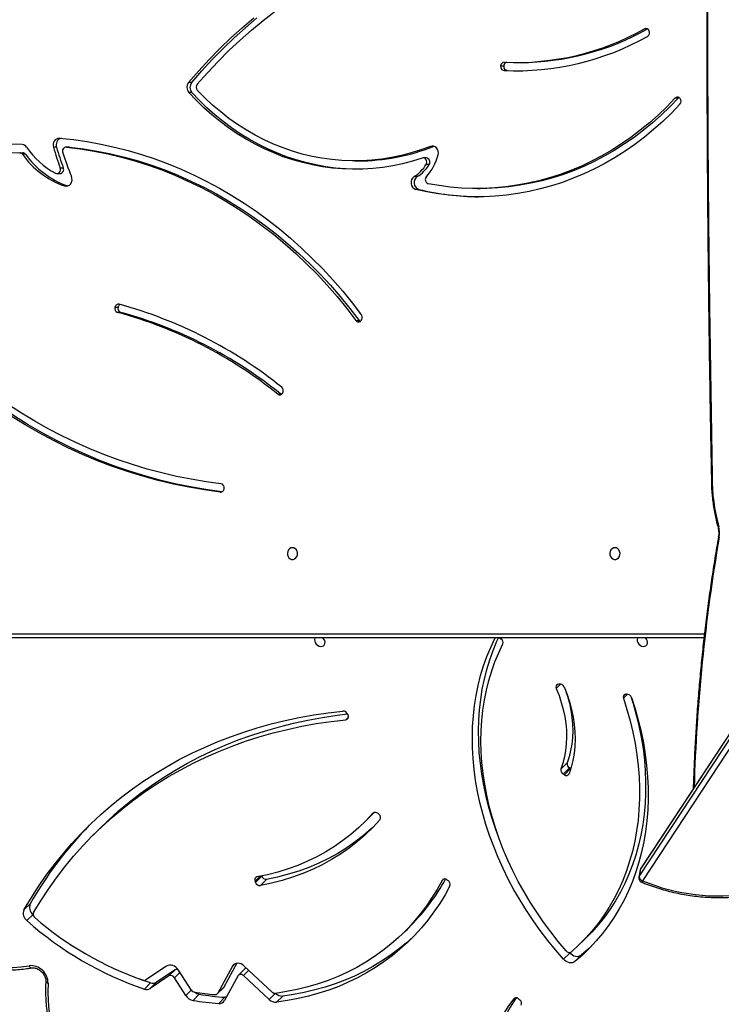
# Model space of a CAD drawing. Units: millimetres. Extents: x -6982 to 355402, y -3372 to 12280.
# Drawn here: x -1653 to -1146, y 7222 to 7935 of the extents above; entities that cross this region are included whole.
import ezdxf

# ---------------------------------------------------------------- set-up
doc = ezdxf.new("R2010")
doc.units = ezdxf.units.MM
doc.layers.add('Toestel 2D', color=7, linetype='Continuous', lineweight=20)

# ---------------------------------------------------------------- blocks, each defined once
blk = doc.blocks.new('3231_')
at = {"color": 7, "linetype": 'Continuous', "lineweight": 25}
for p, q in [((2164.603, 577.376), (2164.528, 577.441)), ((2181.683, 577.158), (2182.13, 577.606)), ((2182.675, 577.405), (2184.521, 575.682)), ((2184.92, 575.685), (2185.891, 577.484)), ((2185.869, 577.248), (2186.317, 577.696)), ((2187.732, 577.03), (2188.179, 577.477)), ((2182.452, 576.871), (2184.468, 574.99)), ((2185.331, 574.998), (2186.391, 576.961)), ((2186.391, 576.961), (2185.944, 576.513)), ((2186.423, 577.004), (2185.976, 576.556)), ((2188.304, 576.722), (2189.232, 575.28)), ((2188.701, 577.122), (2189.524, 575.843)), ((2189.925, 575.709), (2191.275, 576.615)), ((2190.828, 576.167), (2191.275, 576.615)), ((2191.253, 576.205), (2191.7, 576.653)), ((2185.013, 574.788), (2185.944, 576.513)), ((2189.478, 575.261), (2190.828, 576.167)), ((2190.1, 574.99), (2191.593, 575.992)), ((2191.253, 576.205), (2192.018, 575.935)), ((2184.441, 575.195), (2184.888, 575.643)), ((2189.925, 575.709), (2189.478, 575.261)), ((2160.097, 574.213), (2160.544, 574.661)), ((2160.918, 574.05), (2161.365, 574.498)), ((2160.918, 574.05), (2160.957, 574.007)), ((2160.064, 573.278), (2159.617, 572.831)), ((2172.868, 572.505), (2172.421, 572.057)), ((2199.76, 571.252), (2200.207, 571.7)), ((2199.966, 570.483), (2200.413, 570.931)), ((2115.292, 507.425), (2155.651, 568.819)), ((2169.807, 568.745), (2169.725, 568.8)), ((2182.852, 568.713), (2183.3, 569.16)), ((2183.656, 568.937), (2183.208, 568.49)), ((2183.656, 568.937), (2183.691, 568.849)), ((2155.885, 568.512), (2115.526, 507.118)), ((2155.787, 567.962), (2155.885, 568.512)), ((2155.815, 568.033), (2155.914, 568.583)), ((2183.208, 568.49), (2183.214, 568.477)), ((2115.411, 506.527), (2155.771, 567.921)), ((2115.427, 506.568), (2155.787, 567.962)), ((2194.969, 565.073), (2195.416, 565.52)), ((2175.741, 564.545), (2175.294, 564.097)), ((2174.794, 563.958), (2174.72, 564.025)), ((2161.309, 561.146), (2160.862, 560.698)), ((2160.946, 560.648), (2161.393, 561.095)), ((2161.309, 561.146), (2161.393, 561.095)), ((2160.862, 560.698), (2160.841, 560.71)), ((2160.862, 560.698), (2160.946, 560.648)), ((2161.556, 560.73), (2161.109, 560.282)), ((2176.986, 556.778), (2176.956, 556.867)), ((2156.879, 555.319), (2156.796, 555.31)), ((2161.769, 554.591), (2161.689, 554.572)), ((2151.204, 551.234), (2222.297, 551.234)), ((2165.982, 551.247), (2165.9, 551.302)), ((2166.002, 551.234), (2165.982, 551.247)), ((2150.671, 539.54), (2150.671, 539.56)), ((2181.826, 533.59), (2181.791, 533.614)), ((2182.051, 533.59), (2181.826, 533.59)), ((2176.394, 528.26), (2176.169, 528.26)), ((2193.415, 527.675), (2193.64, 527.675)), ((2193.609, 527.317), (2193.834, 527.317)), ((2167.623, 518.711), (2167.398, 518.711)), ((2171.834, 518.777), (2172.059, 518.777)), ((2197.263, 518.523), (2197.488, 518.523)), ((2171.949, 517.847), (2172.174, 517.847)), ((2198.03, 517.631), (2197.805, 517.631)), ((2171.087, 516.975), (2171.312, 516.975)), ((2176.473, 516.717), (2176.248, 516.717)), ((2197.792, 517.213), (2197.567, 517.213)), ((2171.298, 516.5), (2171.523, 516.5)), ((2200.305, 516.229), (2200.53, 516.229)), ((2200.723, 516.121), (2200.498, 516.121)), ((2170.749, 515.655), (2170.776, 515.665)), ((2170.776, 515.665), (2171.001, 515.665)), ((2197.117, 515.721), (2197.342, 515.721)), ((2197.141, 515.719), (2197.117, 515.721)), ((2197.141, 515.719), (2197.366, 515.719)), ((2198.056, 515.728), (2198.281, 515.728)), ((2153.077, 512.18), (2153.302, 512.18)), ((2188.266, 511.757), (2188.491, 511.757)), ((2188.277, 511.046), (2188.502, 511.046)), ((2164.74, 509.593), (2164.515, 509.593)), ((2165.448, 510.17), (2164.628, 510.193)), ((2165.448, 510.17), (2165.673, 510.17)), ((2165.696, 509.854), (2165.921, 509.854)), ((2155.288, 507.161), (2155.513, 507.161))]:
    blk.add_line(p, q, dxfattribs=at)
at = {"color": 8, "linetype": 'Continuous', "lineweight": 25}
for p, q in [((2164.942, 577.33), (2164.976, 577.364)), ((2182.237, 576.966), (2182.675, 577.405)), ((2188.303, 576.724), (2188.701, 577.122)), ((2189.126, 575.444), (2189.524, 575.843)), ((2184.138, 575.298), (2184.521, 575.682)), ((2185.171, 574.838), (2185.331, 574.998)), ((2170.08, 568.712), (2170.158, 568.79)), ((2183.346, 568.504), (2183.691, 568.849)), ((2175.15, 563.916), (2175.165, 563.931)), ((2177.117, 557.158), (2176.941, 556.983)), ((2156.739, 555.31), (2157.039, 555.61)), ((2161.569, 554.575), (2161.893, 554.9)), ((2222.447, 550.934), (2151.171, 550.934)), ((2166.28, 551.234), (2166.338, 551.292)), ((2186.211, 540.679), (2186.159, 540.679))]:
    blk.add_line(p, q, dxfattribs=at)
at = {"color": 7, "linetype": 'Continuous', "lineweight": 25, "flags": 128}
for points in [[(2164.976, 577.364), (2165.344, 577.876), (2165.684, 578.409), (2165.997, 578.963), (2166.281, 579.537), (2166.535, 580.129), (2166.76, 580.739), (2166.955, 581.365), (2167.12, 582.006), (2167.254, 582.661), (2167.357, 583.329), (2167.429, 584.008), (2167.469, 584.698), (2167.478, 585.396), (2167.456, 586.102), (2167.403, 586.814), (2167.318, 587.531), (2167.202, 588.252), (2167.055, 588.975), (2166.878, 589.699), (2166.67, 590.422), (2166.433, 591.143), (2166.166, 591.861)], [(2164.802, 577.29), (2164.897, 577.428), (2165.237, 577.961), (2165.55, 578.515), (2165.833, 579.089), (2166.088, 579.681), (2166.313, 580.291), (2166.508, 580.917), (2166.673, 581.558), (2166.807, 582.213), (2166.91, 582.881), (2166.981, 583.56), (2167.022, 584.25), (2167.031, 584.948), (2167.009, 585.654), (2166.955, 586.366), (2166.871, 587.084), (2166.755, 587.804), (2166.608, 588.527), (2166.431, 589.251), (2166.223, 589.974), (2165.986, 590.696), (2165.828, 591.131)], [(2198.672, 576.23), (2198.688, 576.863), (2198.67, 577.504), (2198.619, 578.152), (2198.534, 578.805), (2198.416, 579.461), (2198.266, 580.118), (2198.083, 580.776), (2197.868, 581.432), (2197.622, 582.084), (2197.345, 582.732), (2197.038, 583.372)], [(2169.586, 569.179), (2169.944, 569.831), (2170.33, 570.463), (2170.744, 571.074), (2171.186, 571.663), (2171.654, 572.228), (2172.148, 572.77), (2172.667, 573.287), (2173.211, 573.778), (2173.779, 574.244), (2174.369, 574.683), (2174.982, 575.095), (2175.616, 575.479), (2176.271, 575.834), (2176.945, 576.161), (2177.638, 576.458), (2178.348, 576.726), (2179.075, 576.963), (2179.818, 577.17), (2180.576, 577.346), (2181.347, 577.492), (2182.13, 577.606)], [(2185.763, 577.246), (2185.802, 577.249), (2185.869, 577.248)], [(2170.158, 568.79), (2170.521, 569.45), (2170.913, 570.087), (2171.335, 570.703), (2171.785, 571.294), (2172.263, 571.862), (2172.768, 572.404), (2173.299, 572.92), (2173.856, 573.409), (2174.438, 573.871), (2175.044, 574.304), (2175.673, 574.709), (2176.323, 575.084), (2176.995, 575.429), (2177.687, 575.743), (2178.398, 576.027), (2179.126, 576.278), (2179.872, 576.498), (2180.633, 576.686), (2181.409, 576.841), (2182.198, 576.964)], [(2172.151, 572.773), (2172.22, 572.839), (2172.764, 573.331), (2173.331, 573.796), (2173.922, 574.235), (2174.535, 574.647), (2175.169, 575.031), (2175.824, 575.386), (2176.498, 575.713), (2177.191, 576.01), (2177.901, 576.278), (2178.628, 576.515), (2179.371, 576.722), (2180.128, 576.899), (2180.899, 577.044), (2181.683, 577.158)], [(2185.944, 576.513), (2185.96, 576.537), (2185.976, 576.556)], [(2184.521, 575.682), (2184.573, 575.641), (2184.629, 575.611), (2184.688, 575.593), (2184.746, 575.587), (2184.8, 575.594), (2184.849, 575.613), (2184.89, 575.644), (2184.92, 575.685)], [(2189.232, 575.28), (2189.316, 575.171), (2189.416, 575.078), (2189.529, 575.003), (2189.649, 574.95), (2189.772, 574.922), (2189.892, 574.919), (2190.003, 574.942), (2190.1, 574.99)], [(2206.216, 574.219), (2205.589, 574.445), (2204.96, 574.639), (2204.33, 574.799), (2203.7, 574.926), (2203.073, 575.018), (2202.451, 575.077), (2201.835, 575.101), (2201.227, 575.09), (2200.63, 575.045), (2200.044, 574.965)], [(2156.449, 555.553), (2156.188, 556.375), (2155.957, 557.198), (2155.758, 558.022), (2155.592, 558.845), (2155.457, 559.666), (2155.355, 560.483), (2155.286, 561.295), (2155.249, 562.102), (2155.245, 562.9), (2155.274, 563.69), (2155.336, 564.47), (2155.43, 565.239), (2155.557, 565.996), (2155.716, 566.739), (2155.907, 567.467), (2156.13, 568.179), (2156.385, 568.874), (2156.67, 569.551), (2156.986, 570.209), (2157.332, 570.846), (2157.708, 571.463), (2158.112, 572.057), (2158.545, 572.627), (2159.005, 573.174), (2159.492, 573.696), (2160.005, 574.192), (2160.544, 574.661)], [(2160.544, 574.661), (2160.628, 574.714), (2160.725, 574.747), (2160.833, 574.758), (2160.945, 574.747), (2161.059, 574.713), (2161.17, 574.659), (2161.273, 574.587), (2161.365, 574.498)], [(2161.365, 574.498), (2161.949, 573.823), (2162.511, 573.131), (2163.05, 572.424), (2163.564, 571.702), (2164.053, 570.967), (2164.517, 570.219), (2164.954, 569.461), (2165.363, 568.694), (2165.745, 567.918), (2166.098, 567.134), (2166.422, 566.345), (2166.716, 565.551), (2166.98, 564.754), (2167.214, 563.955), (2167.416, 563.155), (2167.588, 562.356), (2167.727, 561.559), (2167.835, 560.764), (2167.911, 559.975), (2167.955, 559.19), (2167.967, 558.413), (2167.946, 557.644), (2167.894, 556.885), (2167.809, 556.136), (2167.693, 555.399), (2167.545, 554.675), (2167.365, 553.965), (2167.154, 553.271), (2166.912, 552.593), (2166.64, 551.933), (2166.338, 551.292)], [(2184.468, 574.99), (2184.579, 574.902), (2184.701, 574.837), (2184.828, 574.797), (2184.954, 574.785), (2185.072, 574.8), (2185.178, 574.842), (2185.266, 574.909), (2185.331, 574.998)], [(2157.039, 555.61), (2156.779, 556.426), (2156.552, 557.243), (2156.357, 558.06), (2156.194, 558.876), (2156.064, 559.69), (2155.967, 560.5), (2155.903, 561.306), (2155.872, 562.104), (2155.874, 562.895), (2155.91, 563.677), (2155.979, 564.448), (2156.082, 565.208), (2156.217, 565.954), (2156.385, 566.687), (2156.585, 567.404), (2156.817, 568.105), (2157.082, 568.788), (2157.377, 569.452), (2157.703, 570.096), (2158.06, 570.719), (2158.446, 571.32), (2158.861, 571.898), (2159.305, 572.452), (2159.776, 572.981), (2160.274, 573.484), (2160.798, 573.961)], [(2159.348, 573.547), (2159.558, 573.744), (2160.097, 574.213)], [(2160.097, 574.213), (2160.181, 574.267), (2160.278, 574.299), (2160.386, 574.31), (2160.498, 574.299), (2160.612, 574.265), (2160.723, 574.211), (2160.826, 574.139), (2160.918, 574.05)], [(2161.183, 573.884), (2161.751, 573.21), (2162.295, 572.52), (2162.816, 571.815), (2163.312, 571.096), (2163.783, 570.364), (2164.227, 569.62), (2164.644, 568.866), (2165.033, 568.103), (2165.393, 567.333), (2165.725, 566.556), (2166.027, 565.773), (2166.298, 564.987), (2166.539, 564.199), (2166.749, 563.409), (2166.928, 562.62), (2167.075, 561.832), (2167.189, 561.046), (2167.272, 560.265), (2167.323, 559.49), (2167.341, 558.721), (2167.327, 557.96), (2167.28, 557.208), (2167.201, 556.467), (2167.09, 555.737), (2166.947, 555.021), (2166.773, 554.319), (2166.567, 553.633), (2166.329, 552.962), (2166.062, 552.31), (2165.763, 551.677)], [(2156.489, 555.472), (2156.332, 555.978), (2156.105, 556.795), (2155.909, 557.612), (2155.747, 558.429), (2155.617, 559.243), (2155.519, 560.053), (2155.456, 560.858), (2155.425, 561.656), (2155.427, 562.447), (2155.463, 563.229), (2155.532, 564), (2155.635, 564.76), (2155.77, 565.506), (2155.938, 566.239), (2156.138, 566.956), (2156.37, 567.657), (2156.635, 568.34), (2156.93, 569.004), (2157.256, 569.648), (2157.613, 570.271), (2157.999, 570.872), (2158.414, 571.45), (2158.858, 572.004), (2159.329, 572.533), (2159.617, 572.831)], [(2199.727, 571.124), (2199.202, 570.262), (2198.649, 569.421), (2198.068, 568.604), (2197.458, 567.81), (2196.822, 567.039), (2196.158, 566.294), (2195.468, 565.573), (2194.752, 564.878), (2194.011, 564.209), (2193.245, 563.567), (2192.455, 562.952), (2191.642, 562.365), (2190.806, 561.807), (2189.948, 561.277), (2189.068, 560.776), (2188.168, 560.305), (2187.248, 559.863), (2186.309, 559.452), (2185.351, 559.071), (2184.375, 558.722), (2183.383, 558.403), (2182.374, 558.116), (2181.35, 557.86), (2180.311, 557.637), (2179.259, 557.445), (2178.194, 557.286), (2177.117, 557.158)], [(2200.413, 570.931), (2199.903, 570.074), (2199.364, 569.238), (2198.798, 568.423), (2198.206, 567.631), (2197.586, 566.861), (2196.941, 566.115), (2196.27, 565.392), (2195.574, 564.694), (2194.854, 564.021), (2194.109, 563.374), (2193.341, 562.752), (2192.551, 562.157), (2191.738, 561.589), (2190.903, 561.048), (2190.048, 560.535), (2189.172, 560.05), (2188.276, 559.593), (2187.362, 559.166), (2186.429, 558.767), (2185.479, 558.398), (2184.511, 558.059), (2183.528, 557.75), (2182.529, 557.47), (2181.516, 557.222), (2180.488, 557.004), (2179.448, 556.817), (2178.395, 556.661), (2177.331, 556.535)], [(2174.652, 564.406), (2175.167, 564.96), (2175.712, 565.485), (2176.284, 565.98), (2176.883, 566.446), (2177.508, 566.88), (2178.157, 567.283), (2178.831, 567.653), (2179.526, 567.99), (2180.243, 568.293), (2180.981, 568.562), (2181.737, 568.797), (2182.51, 568.996), (2183.3, 569.16)], [(2175.025, 564.813), (2175.264, 565.037), (2175.837, 565.533), (2176.436, 565.998), (2177.061, 566.432), (2177.71, 566.835), (2178.383, 567.205), (2179.079, 567.542), (2179.796, 567.846), (2180.533, 568.115), (2181.289, 568.349), (2182.063, 568.549), (2182.852, 568.713)], [(2175.165, 563.931), (2175.665, 564.468), (2176.194, 564.977), (2176.749, 565.458), (2177.33, 565.91), (2177.936, 566.331), (2178.566, 566.721), (2179.219, 567.081), (2179.894, 567.408), (2180.59, 567.702), (2181.305, 567.963), (2182.038, 568.19), (2182.789, 568.384), (2183.554, 568.543)], [(2166.099, 565.572), (2166.269, 565.104), (2166.533, 564.307), (2166.767, 563.508), (2166.969, 562.708), (2167.14, 561.908), (2167.28, 561.111), (2167.388, 560.317), (2167.464, 559.527), (2167.508, 558.743), (2167.52, 557.965), (2167.499, 557.196), (2167.447, 556.437), (2167.362, 555.688), (2167.246, 554.951), (2167.098, 554.227), (2166.918, 553.517), (2166.707, 552.823), (2166.465, 552.145), (2166.193, 551.485), (2166.079, 551.234)], [(2194.969, 565.073), (2194.305, 564.43), (2193.564, 563.761), (2192.798, 563.119), (2192.008, 562.505), (2191.195, 561.918), (2190.359, 561.359), (2189.501, 560.829), (2188.621, 560.328), (2187.721, 559.857), (2186.801, 559.415), (2185.862, 559.004), (2184.904, 558.624), (2183.928, 558.274), (2182.936, 557.955), (2181.927, 557.668), (2180.903, 557.413), (2179.864, 557.189), (2178.812, 556.997), (2177.747, 556.838), (2176.999, 556.746)], [(2175.079, 563.876), (2175.218, 564.02), (2175.294, 564.097)], [(2161.326, 554.787), (2161.113, 555.328), (2160.932, 555.872), (2160.784, 556.418), (2160.669, 556.964), (2160.587, 557.507), (2160.539, 558.046), (2160.525, 558.579), (2160.545, 559.102), (2160.599, 559.615), (2160.687, 560.115), (2160.808, 560.601), (2160.962, 561.07)], [(2161.192, 555.116), (2161.082, 555.459), (2160.944, 555.966), (2160.838, 556.472), (2160.762, 556.977), (2160.717, 557.477), (2160.704, 557.97), (2160.723, 558.456), (2160.773, 558.932), (2160.854, 559.396), (2160.966, 559.847), (2161.109, 560.282)], [(2161.893, 554.9), (2161.696, 555.402), (2161.529, 555.907), (2161.391, 556.414), (2161.285, 556.92), (2161.209, 557.424), (2161.164, 557.924), (2161.151, 558.418), (2161.17, 558.904), (2161.22, 559.38), (2161.301, 559.844), (2161.413, 560.294), (2161.556, 560.73)], [(2156.007, 551.234), (2156.016, 551.253), (2156.041, 551.353), (2156.033, 551.465), (2155.991, 551.577), (2155.921, 551.681), (2155.827, 551.766), (2155.719, 551.825), (2155.605, 551.853), (2155.497, 551.848), (2155.404, 551.81), (2155.333, 551.742), (2155.292, 551.65), (2155.283, 551.543), (2155.308, 551.429), (2155.365, 551.32), (2155.439, 551.234)], [(2179.346, 551.234), (2179.356, 551.253), (2179.381, 551.353), (2179.373, 551.465), (2179.331, 551.577), (2179.26, 551.681), (2179.167, 551.766), (2179.058, 551.825), (2178.945, 551.853), (2178.837, 551.848), (2178.743, 551.81), (2178.673, 551.742), (2178.631, 551.65), (2178.623, 551.543), (2178.648, 551.429), (2178.705, 551.32), (2178.779, 551.234)], [(2166.338, 551.292), (2166.312, 551.253), (2166.292, 551.234)], [(2157.648, 544.709), (2157.757, 544.727), (2157.855, 544.782), (2157.936, 544.869), (2157.991, 544.978), (2158.015, 545.102), (2158.007, 545.228), (2157.967, 545.346), (2157.898, 545.445), (2157.808, 545.516), (2157.703, 545.554), (2157.593, 545.554), (2157.488, 545.516), (2157.398, 545.445), (2157.329, 545.346), (2157.289, 545.228), (2157.281, 545.102), (2157.306, 544.978), (2157.36, 544.869), (2157.441, 544.782), (2157.54, 544.727), (2157.648, 544.709)], [(2180.988, 544.709), (2181.096, 544.727), (2181.195, 544.782), (2181.276, 544.869), (2181.331, 544.978), (2181.355, 545.102), (2181.347, 545.228), (2181.307, 545.346), (2181.238, 545.445), (2181.148, 545.516), (2181.043, 545.554), (2180.933, 545.554), (2180.828, 545.516), (2180.738, 545.445), (2180.669, 545.346), (2180.629, 545.228), (2180.621, 545.102), (2180.645, 544.978), (2180.7, 544.869), (2180.781, 544.782), (2180.879, 544.727), (2180.988, 544.709)], [(2186.103, 540.665), (2187.119, 540.527), (2188.247, 540.338), (2189.371, 540.111), (2190.487, 539.846), (2191.597, 539.543), (2192.699, 539.203), (2193.792, 538.826), (2194.874, 538.413), (2195.946, 537.963), (2197.006, 537.477), (2198.053, 536.955), (2199.086, 536.399), (2200.105, 535.808), (2201.109, 535.182), (2202.096, 534.523), (2203.066, 533.832), (2204.018, 533.107), (2204.952, 532.351)], [(2186.211, 540.679), (2187.344, 540.527), (2188.472, 540.338), (2189.596, 540.111), (2190.712, 539.846), (2191.822, 539.543), (2192.924, 539.203), (2194.017, 538.826), (2195.099, 538.413), (2196.171, 537.963), (2197.231, 537.477), (2198.278, 536.955), (2199.311, 536.399), (2200.33, 535.808), (2201.334, 535.182), (2202.321, 534.523), (2203.291, 533.832), (2204.243, 533.107), (2205.177, 532.351)], [(2150.615, 472.303), (2150.724, 478.413), (2150.81, 484.524), (2150.875, 490.636), (2150.918, 496.749), (2150.94, 502.862), (2150.939, 508.975), (2150.917, 515.088), (2150.873, 521.2), (2150.808, 527.312), (2150.72, 533.424), (2150.611, 539.534)], [(2186.159, 540.082), (2187.237, 539.938), (2188.311, 539.76), (2189.381, 539.547), (2190.445, 539.299), (2191.502, 539.017), (2192.552, 538.7), (2193.594, 538.349), (2194.627, 537.965), (2195.65, 537.547), (2196.663, 537.096), (2197.664, 536.612), (2198.653, 536.096), (2199.629, 535.548), (2200.591, 534.968), (2201.539, 534.358), (2202.472, 533.716), (2203.388, 533.045), (2204.288, 532.344)], [(2197.117, 515.721), (2196.115, 515.846), (2195.117, 516.009), (2194.124, 516.209), (2193.137, 516.445), (2192.157, 516.718), (2191.185, 517.027), (2190.223, 517.373), (2189.27, 517.754), (2188.329, 518.17), (2187.4, 518.621), (2186.483, 519.106), (2185.581, 519.625), (2184.694, 520.177), (2183.822, 520.762), (2182.968, 521.379), (2182.131, 522.027), (2181.312, 522.706), (2180.513, 523.416), (2179.734, 524.154), (2178.976, 524.921), (2178.24, 525.716), (2177.526, 526.538), (2176.835, 527.386), (2176.169, 528.26)], [(2197.342, 515.721), (2196.34, 515.846), (2195.342, 516.009), (2194.349, 516.209), (2193.362, 516.445), (2192.382, 516.718), (2191.41, 517.027), (2190.448, 517.373), (2189.495, 517.754), (2188.554, 518.17), (2187.625, 518.621), (2186.708, 519.106), (2185.806, 519.625), (2184.919, 520.177), (2184.047, 520.762), (2183.193, 521.379), (2182.356, 522.027), (2181.537, 522.706), (2180.738, 523.416), (2179.959, 524.154), (2179.201, 524.921), (2178.465, 525.716), (2177.751, 526.538), (2177.06, 527.386), (2176.394, 528.26)], [(2197.838, 515.071), (2196.837, 515.176), (2195.839, 515.317), (2194.845, 515.495), (2193.857, 515.709), (2192.875, 515.959), (2191.9, 516.245), (2190.934, 516.566), (2189.977, 516.922), (2189.03, 517.313), (2188.094, 517.738), (2187.17, 518.197), (2186.26, 518.69), (2185.363, 519.215), (2184.481, 519.773), (2183.615, 520.363), (2182.766, 520.984), (2181.934, 521.636), (2181.12, 522.318), (2180.325, 523.029), (2179.55, 523.768), (2178.795, 524.536), (2178.062, 525.331), (2177.351, 526.152), (2176.663, 526.999), (2175.999, 527.87)], [(2152.947, 512.618), (2153.56, 513.256), (2154.194, 513.865), (2154.848, 514.447), (2155.52, 514.999), (2156.21, 515.52), (2156.917, 516.011), (2157.64, 516.47), (2158.378, 516.896), (2159.129, 517.29), (2159.893, 517.649), (2160.668, 517.975), (2161.454, 518.266), (2162.249, 518.522), (2163.051, 518.743), (2163.86, 518.928), (2164.675, 519.077), (2165.494, 519.189), (2166.317, 519.265), (2167.141, 519.305), (2167.966, 519.308), (2168.79, 519.275), (2169.613, 519.205), (2170.433, 519.098), (2171.249, 518.956), (2172.059, 518.777)], [(2153.077, 512.18), (2153.675, 512.802), (2154.294, 513.397), (2154.931, 513.964), (2155.587, 514.502), (2156.261, 515.011), (2156.951, 515.49), (2157.656, 515.938), (2158.376, 516.354), (2159.109, 516.738), (2159.854, 517.089), (2160.61, 517.407), (2161.376, 517.691), (2162.152, 517.941), (2162.935, 518.156), (2163.724, 518.337), (2164.519, 518.482), (2165.318, 518.592), (2166.121, 518.666), (2166.925, 518.705), (2167.398, 518.711)], [(2153.302, 512.18), (2153.9, 512.802), (2154.519, 513.397), (2155.156, 513.964), (2155.812, 514.502), (2156.486, 515.011), (2157.176, 515.49), (2157.881, 515.938), (2158.601, 516.354), (2159.334, 516.738), (2160.079, 517.089), (2160.835, 517.407), (2161.601, 517.691), (2162.377, 517.941), (2163.16, 518.156), (2163.949, 518.337), (2164.744, 518.482), (2165.543, 518.592), (2166.346, 518.666), (2167.15, 518.705), (2167.955, 518.708), (2168.759, 518.676), (2169.562, 518.608), (2170.362, 518.504), (2171.157, 518.365)], [(2197.488, 518.523), (2197.364, 518.543), (2197.241, 518.522), (2197.128, 518.461), (2197.035, 518.365), (2196.97, 518.243), (2196.937, 518.104), (2196.94, 517.96), (2196.978, 517.823)], [(2198.139, 517.604), (2198.064, 517.629), (2197.986, 517.627), (2197.913, 517.599), (2197.849, 517.546), (2197.802, 517.475), (2197.776, 517.39), (2197.772, 517.3), (2197.792, 517.213)], [(2171.001, 515.665), (2171.691, 515.919), (2172.389, 516.138), (2173.094, 516.323), (2173.806, 516.472), (2174.522, 516.587), (2175.242, 516.665), (2175.965, 516.708), (2176.688, 516.716), (2177.411, 516.687), (2178.132, 516.623), (2178.85, 516.523), (2179.564, 516.388), (2180.272, 516.217), (2180.973, 516.012), (2181.666, 515.772), (2182.349, 515.498), (2183.022, 515.191), (2183.682, 514.851), (2184.33, 514.478), (2184.963, 514.073), (2185.58, 513.638), (2186.18, 513.173), (2186.763, 512.678), (2187.327, 512.155), (2187.871, 511.604)], [(2171.312, 516.975), (2171.276, 516.892), (2171.264, 516.801), (2171.276, 516.709), (2171.311, 516.627), (2171.367, 516.56), (2171.438, 516.517), (2171.517, 516.5), (2171.596, 516.512)], [(2171.596, 516.512), (2172.299, 516.731), (2173.01, 516.915), (2173.727, 517.065), (2174.448, 517.181), (2175.173, 517.261), (2175.9, 517.306), (2176.628, 517.316), (2177.356, 517.291), (2178.083, 517.231), (2178.806, 517.136), (2179.526, 517.006), (2180.24, 516.841), (2180.948, 516.642), (2181.647, 516.409), (2182.338, 516.142), (2183.018, 515.842), (2183.687, 515.509), (2184.344, 515.145), (2184.986, 514.749), (2185.614, 514.322), (2186.225, 513.866), (2186.82, 513.38), (2187.396, 512.866), (2187.954, 512.325), (2188.491, 511.757)], [(2176.361, 517.317), (2176.403, 517.316), (2177.131, 517.291), (2177.858, 517.231), (2178.581, 517.136), (2179.301, 517.006), (2180.015, 516.841), (2180.723, 516.642), (2181.422, 516.409), (2182.113, 516.142), (2182.793, 515.842), (2183.462, 515.509), (2184.119, 515.145), (2184.761, 514.749), (2185.389, 514.322), (2186, 513.866), (2186.595, 513.38), (2187.171, 512.866), (2187.729, 512.325), (2188.266, 511.757)], [(2170.446, 516.281), (2170.428, 516.146), (2170.442, 516.011), (2170.488, 515.885), (2170.561, 515.777), (2170.657, 515.697), (2170.768, 515.65), (2170.885, 515.639), (2171.001, 515.665)], [(2203.893, 516.08), (2202.449, 516.087), (2200.498, 516.121)], [(2153.012, 512.129), (2153.037, 512.145), (2153.077, 512.18)], [(2188.502, 511.046), (2187.767, 510.2), (2187.01, 509.379), (2186.232, 508.585), (2185.434, 507.818), (2184.616, 507.079), (2183.779, 506.37)], [(2187.88, 511.172), (2187.135, 510.332), (2186.368, 509.518), (2185.58, 508.733), (2184.771, 507.975), (2183.943, 507.247), (2183.096, 506.549), (2182.23, 505.88)], [(2188.277, 511.046), (2187.542, 510.2), (2186.785, 509.379), (2186.007, 508.585), (2185.209, 507.818), (2184.391, 507.079), (2183.554, 506.37)]]:
    blk.add_lwpolyline(points, dxfattribs=at)
at = {"color": 8, "linetype": 'Continuous', "lineweight": 25, "flags": 128}
for points in [[(2200.044, 574.965), (2200.021, 575.014), (2199.993, 575.056), (2199.963, 575.09), (2199.93, 575.113), (2199.896, 575.126), (2199.863, 575.127), (2199.861, 575.127)], [(2155.787, 567.962), (2155.808, 568.005), (2155.815, 568.033)], [(2155.885, 568.512), (2155.907, 568.555), (2155.914, 568.583)], [(2155.771, 567.921), (2155.775, 567.929), (2155.787, 567.962)], [(2150.099, 543.95), (2150.128, 543.933), (2150.147, 543.918), (2150.155, 543.903), (2150.155, 543.898)], [(2150.137, 543.171), (2150.164, 543.196), (2150.181, 543.221), (2150.187, 543.243), (2150.186, 543.254)]]:
    blk.add_lwpolyline(points, dxfattribs=at)
at = {"color": 7, "linetype": 'Continuous', "lineweight": 25}
for centre, radius, start, end in [((2164.696, 577.676), 0.289, 150.6259, 234.32123), ((2164.795, 577.547), 0.258, 221.78547, 314.6746), ((2182.183, 576.91), 0.698, 45.12001, 94.33809), ((2184.089, 554.036), 23.281, 80.99674, 85.61362), ((2186.263, 577.271), 0.429, 82.83767, 150.16759), ((2184.536, 554.483), 23.281, 80.99674, 85.61362), ((2188.034, 576.703), 0.788, 32.13583, 79.36278), ((2181.736, 576.464), 0.696, 46.09479, 94.37408), ((2182.225, 576.644), 0.321, 45.07845, 94.76024), ((2186.563, 576.863), 0.198, 82.35367, 150.12169), ((2184.695, 554.504), 22.634, 81.44678, 85.19769), ((2187.605, 576.3), 0.741, 52.4722, 80.11043), ((2187.996, 576.529), 0.363, 32.1109, 79.7546), ((2191.526, 576.2), 0.485, 69.04542, 121.22732), ((2183.641, 553.03), 24.96, 48.41883, 71.16471), ((2189.795, 575.986), 0.306, 207.90041, 295.213), ((2191.079, 575.752), 0.485, 69.04542, 121.22732), ((2191.716, 575.788), 0.238, 68.55859, 121.17076), ((2183.865, 553.259), 24.096, 49.13996, 70.7648), ((2199.939, 576.227), 1.267, 179.88677, 274.78805), ((2184.303, 575.339), 0.199, 271.43381, 314.03625), ((2189.353, 575.477), 0.249, 246.36281, 300.04611), ((2160.95, 573.72), 0.285, 35.15958, 122.37397), ((2183.035, 561.474), 14.989, 135.08322, 151.17653), ((2199.819, 571.184), 0.646, 336.96457, 53.09149), ((2199.453, 571.242), 0.299, 336.64959, 53.86521), ((2199.372, 570.736), 0.646, 336.96457, 53.09149), ((2175.557, 584.424), 28.109, 315.73305, 330.26902), ((2150.129, 555.458), 14.457, 67.54355, 99.01029), ((2155.538, 568.49), 0.348, 3.56226, 71.0456), ((2155.618, 568.636), 0.3, 349.85083, 67.55131), ((2169.88, 569.071), 0.313, 159.97954, 240.37382), ((2169.963, 568.922), 0.236, 228.69663, 325.98354), ((2182.885, 568.368), 0.346, 20.5594, 95.32588), ((2183.332, 568.816), 0.346, 20.5594, 95.32588), ((2183.508, 568.748), 0.21, 282.92743, 28.96946), ((2155.52, 568.086), 0.3, 326.67964, 349.85083), ((2174.887, 564.252), 0.282, 146.83178, 233.66756), ((2174.993, 564.132), 0.264, 221.08118, 310.58827), ((2161.166, 560.97), 0.227, 50.89199, 153.97847), ((2161.24, 560.808), 0.325, 346.07878, 62.05045), ((2160.793, 560.36), 0.325, 346.07878, 62.05045), ((2177.142, 556.955), 0.205, 96.98567, 205.16332), ((2177.321, 556.888), 0.352, 198.07186, 271.56603), ((2156.784, 555.662), 0.352, 198.04393, 271.90605), ((2156.853, 555.523), 0.205, 277.48344, 25.15507), ((2161.644, 554.911), 0.342, 201.27512, 277.50378), ((2161.71, 554.794), 0.212, 286.16802, 30.09319), ((2166.058, 551.572), 0.313, 160.52569, 239.6179), ((2151.845, 543.646), 1.772, 170.12516, 195.52504), ((2137.85, 539.722), 12.762, 359.28223, 15.67874), ((2186.215, 540.367), 0.291, 171.98576, 258.936), ((2186.199, 540.406), 0.273, 87.54155, 179.50185), ((2151.608, 539.553), 0.997, 179.4805, 181.12556), ((2181.972, 533.344), 0.329, 148.67695, 229.06744), ((2181.903, 533.402), 0.24, 51.64222, 151.87221), ((2202.103, 558.431), 32.493, 231.23146, 254.68651), ((2201.867, 558.544), 32.005, 231.23146, 254.68651), ((2202.092, 558.544), 32.005, 231.23146, 254.68651), ((2176.267, 528.064), 0.331, 135.87976, 215.85471), ((2176.197, 528.126), 0.238, 34.07855, 134.91557), ((2175.954, 528.104), 0.265, 35.95168, 60.76651), ((2193.314, 527.389), 0.303, 346.30066, 70.70232), ((2193.539, 527.389), 0.303, 346.30066, 70.70232), ((2193.32, 527.366), 0.294, 298.35457, 350.36094), ((2193.574, 527.348), 0.262, 258.47752, 353.33049), ((2167.392, 500.593), 18.718, 76.27257, 89.63628), ((2171.064, 518.066), 0.313, 316.31951, 72.64712), ((2171.661, 518.283), 0.523, 303.39507, 70.67538), ((2171.886, 518.283), 0.523, 303.39507, 70.67538), ((2195.209, 512.637), 6.234, 35.18086, 70.76777), ((2195.434, 512.637), 6.234, 35.18086, 70.76777), ((2173.972, 515.395), 3.635, 137.52639, 165.887), ((2173.375, 515.576), 2.682, 122.13404, 148.55452), ((2173.6, 515.576), 2.682, 122.13404, 148.55452), ((2178.308, 509.92), 20.274, 17.8194, 22.94541), ((2197.831, 517.339), 0.293, 95.06749, 205.47761), ((2195.317, 512.4), 5.92, 34.05108, 61.53338), ((2176.267, 501.867), 14.85, 90.07254, 111.69944), ((2171.332, 516.799), 0.301, 144.2536, 263.66809), ((2177.724, 509.851), 21.164, 16.12157, 20.3573), ((2177.949, 509.851), 21.164, 16.12157, 20.3573), ((2197.339, 516.013), 0.292, 270.52264, 22.36962), ((2200.509, 516.37), 0.249, 214.50109, 267.45753), ((2200.734, 516.37), 0.249, 214.50109, 267.45753), ((2204.118, 654.908), 139.428, 268.53458, 275.03714), ((2197.582, 515.559), 0.503, 287.59633, 19.53325), ((2197.826, 515.557), 0.486, 271.41521, 20.58981), ((2200.571, 515.941), 0.416, 213.01514, 267.30558), ((2153.196, 512.399), 0.332, 138.6251, 218.6979), ((2153.124, 512.337), 0.237, 217.83941, 318.59176), ((2187.848, 511.395), 0.553, 320.96871, 40.87354), ((2188.073, 511.395), 0.553, 320.96871, 40.87354), ((2187.625, 511.383), 0.331, 320.40024, 41.97031), ((2164.784, 490.83), 19.36, 87.36649, 119.37125), ((2164.576, 490.643), 18.95, 90.18299, 119.34662), ((2164.783, 490.692), 18.899, 87.36649, 119.37125), ((2165.411, 509.886), 0.287, 353.62483, 82.65792), ((2165.403, 509.856), 0.293, 288.04144, 359.53522), ((2165.644, 509.848), 0.277, 271.41871, 1.21314), ((2165.636, 509.886), 0.287, 353.62483, 82.65792), ((2155.46, 507.431), 0.321, 122.44358, 204.45475), ((2155.4, 507.38), 0.246, 199.36341, 297.40584)]:
    blk.add_arc(centre, radius, start, end, dxfattribs=at)
at = {"color": 8, "linetype": 'Continuous', "lineweight": 25}
for centre, radius, start, end in [((2198.652, 576.041), 0.19, 12.13296, 83.90938), ((2155.804, 568.769), 0.161, 116.18466, 161.78556), ((2023.148, 565.86), 128.828, 350.20788, 358.31099), ((2150.62, 539.084), 0.478, 83.79563, 91.04563), ((2150.62, 539.758), 0.225, 267.82806, 283.33324)]:
    blk.add_arc(centre, radius, start, end, dxfattribs=at)
at = {"color": 7, "linetype": 'Continuous', "lineweight": 25}
for points, knots in [([(2198.837, 576.08), (2198.842, 576.184), (2198.855, 576.484), (2198.855, 576.985), (2198.828, 577.586), (2198.772, 578.191), (2198.688, 578.8), (2198.576, 579.412), (2198.436, 580.025), (2198.268, 580.637), (2198.073, 581.248), (2197.852, 581.857), (2197.604, 582.461), (2197.375, 582.966), (2197.224, 583.268), (2197.172, 583.373)], [0, 0, 0, 0, 0.043985, 0.1268, 0.209638, 0.292504, 0.375394, 0.458304, 0.541229, 0.624168, 0.707117, 0.790074, 0.873037, 0.956003, 1, 1, 1, 1]), ([(2199.861, 575.127), (2199.843, 575.124), (2199.788, 575.117), (2199.684, 575.12), (2199.55, 575.149), (2199.413, 575.204), (2199.281, 575.282), (2199.159, 575.38), (2199.051, 575.495), (2198.962, 575.622), (2198.895, 575.755), (2198.852, 575.888), (2198.836, 575.997), (2198.837, 576.058), (2198.837, 576.08)], [0, 0, 0, 0, 0.043104, 0.136899, 0.2289, 0.319775, 0.410304, 0.50069, 0.590985, 0.681095, 0.770889, 0.860389, 0.94981, 1, 1, 1, 1]), ([(2206.19, 574.365), (2206.089, 574.403), (2205.797, 574.514), (2205.31, 574.678), (2204.732, 574.846), (2204.152, 574.986), (2203.574, 575.099), (2202.997, 575.184), (2202.424, 575.24), (2201.855, 575.268), (2201.293, 575.268), (2200.739, 575.238), (2200.262, 575.189), (2199.972, 575.144), (2199.861, 575.127)], [0, 0, 0, 0, 0.047509, 0.137242, 0.226982, 0.316716, 0.406439, 0.49615, 0.585842, 0.675512, 0.765152, 0.854758, 0.944324, 1, 1, 1, 1]), ([(2155.733, 568.913), (2155.634, 568.953), (2155.349, 569.069), (2154.867, 569.243), (2154.287, 569.428), (2153.698, 569.588), (2153.102, 569.725), (2152.5, 569.837), (2151.894, 569.925), (2151.287, 569.988), (2150.678, 570.026), (2150.07, 570.038), (2149.465, 570.026), (2148.864, 569.988), (2148.303, 569.929), (2147.945, 569.875), (2147.783, 569.85)], [0, 0, 0, 0, 0.039641, 0.114493, 0.189349, 0.264206, 0.339063, 0.413922, 0.488783, 0.563645, 0.638508, 0.713375, 0.788243, 0.863114, 0.937988, 1, 1, 1, 1]), ([(2150.155, 543.898), (2150.201, 544.166), (2150.334, 544.944), (2150.541, 546.238), (2150.769, 547.781), (2150.979, 549.332), (2151.17, 550.889), (2151.342, 552.452), (2151.495, 554.021), (2151.63, 555.594), (2151.746, 557.172), (2151.843, 558.753), (2151.919, 560.337), (2151.965, 561.472), (2151.98, 562.079), (2151.982, 562.157)], [0, 0, 0, 0, 0.045101, 0.130764, 0.216426, 0.302088, 0.387749, 0.47341, 0.55907, 0.644729, 0.730388, 0.816047, 0.901705, 0.987363, 1, 1, 1, 1]), ([(2150.186, 543.254), (2150.179, 543.278), (2150.16, 543.349), (2150.14, 543.477), (2150.13, 543.637), (2150.137, 543.779), (2150.15, 543.864), (2150.155, 543.898)], [0, 0, 0, 0, 0.121838, 0.360188, 0.600282, 0.841206, 1, 1, 1, 1]), ([(2150.671, 539.56), (2150.672, 539.65), (2150.672, 539.913), (2150.659, 540.347), (2150.625, 540.859), (2150.571, 541.367), (2150.499, 541.869), (2150.408, 542.363), (2150.304, 542.826), (2150.223, 543.118), (2150.186, 543.254)], [0, 0, 0, 0, 0.0714, 0.206579, 0.341782, 0.477004, 0.612254, 0.747542, 0.882878, 1, 1, 1, 1]), ([(2150.676, 472.297), (2150.695, 473.299), (2150.75, 476.205), (2150.827, 481.015), (2150.9, 486.728), (2150.954, 492.442), (2150.989, 498.156), (2151.005, 503.87), (2151.002, 509.584), (2150.98, 515.299), (2150.939, 521.013), (2150.879, 526.726), (2150.801, 532.339), (2150.728, 536.61), (2150.682, 538.977), (2150.671, 539.54)], [0, 0, 0, 0, 0.04472, 0.129684, 0.214649, 0.299614, 0.384579, 0.469544, 0.554509, 0.639474, 0.724439, 0.809403, 0.894368, 0.974861, 1, 1, 1, 1])]:
    blk.add_open_spline(points, degree=3, knots=knots, dxfattribs=at)
blk = doc.blocks.new('VPL-16-3231-1-GM')
at = {"layer": 'Toestel 2D', "xscale": 10, "yscale": 10, "zscale": 10, "rotation": 180}
blk.add_blockref('3231_', (20353.98, 12999.87), dxfattribs=at)
blk = doc.blocks.new('VPL-16-3231-1-RVS')
blk.add_blockref('VPL-16-3231-1-GM', (0, 0))

msp = doc.modelspace()

# ---------------------------------------------------------------- block references
msp.add_blockref('VPL-16-3231-1-RVS', (0, 0))

doc.saveas('drawing.dxf')
